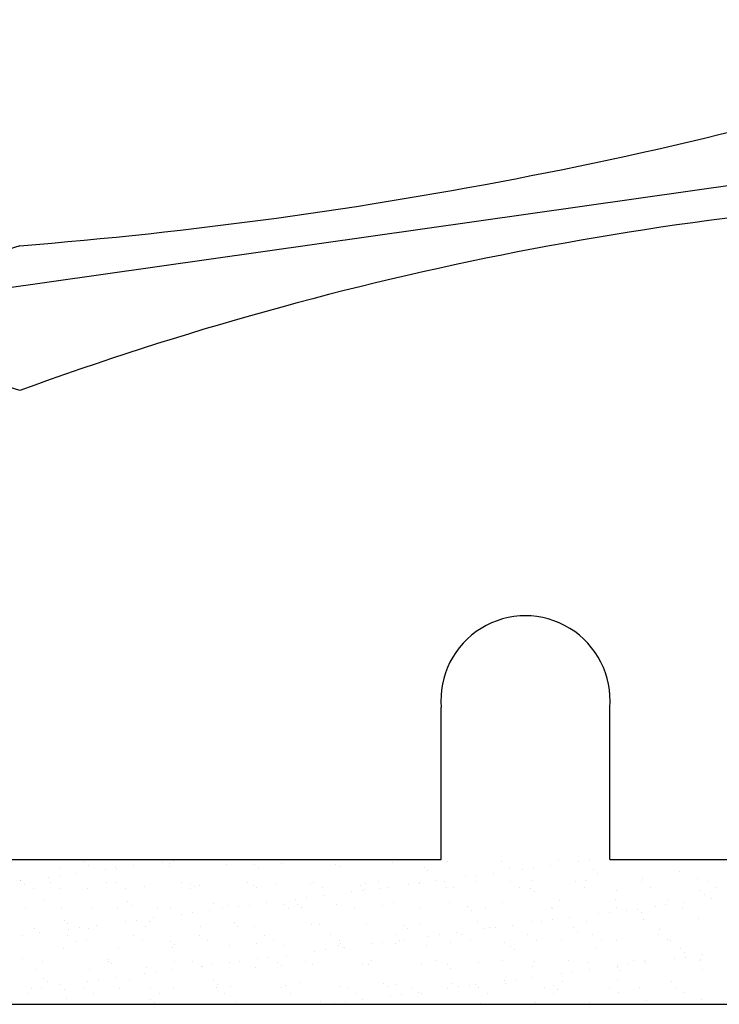
# Model space of a CAD drawing. Extents: x 1 to 50.8, y 1.4 to 45.6.
# Drawn here: x 38.4 to 38.7, y 5.4 to 5.7 of the extents above; entities that cross this region are included whole.
import ezdxf

# ---------------------------------------------------------------- set-up
doc = ezdxf.new("R2010")
doc.units = 0
doc.header["$MEASUREMENT"] = 0
doc.layers.get('0').update_dxf_attribs({"linetype": 'CONTINUOUS'})
doc.layers.get('DEFPOINTS').update_dxf_attribs({"linetype": 'CONTINUOUS'})
for name, color, linetype in [('CONNECTION', 1, 'CONTINUOUS'), ('CONNECTIONS', 1, 'CONTINUOUS'), ('DIMS', 8, 'CONTINUOUS'), ('FLASHING', 3, 'CONTINUOUS')]:
    doc.layers.add(name, color=color, linetype=linetype)
doc.styles.add('DIMS', font='stylu.ttf')
doc.dimstyles.new('EDON', dxfattribs={"dimscale": 2, "dimtxt": 0.09375, "dimasz": 0.0625, "dimexe": 0.0625, "dimexo": 0.125, "dimgap": 0.0625, "dimtad": 3, "dimdec": 4, "dimzin": 3, "dimdsep": 46, "dimlunit": 4, "dimtxsty": 'DIMS', "dimblk1": 'OBLIQUE', "dimblk2": 'OBLIQUE', "dimsah": 1, "dimcen": 0.0625, "dimclrd": 256, "dimclre": 256, "dimclrt": 256, "dimaunit": 1, "dimadec": 0, "dimazin": 0, "dimtfac": 1, "dimtdec": 4, "dimtofl": 0, "dimtmove": 2, "dimatfit": 3, "dimldrblk": 'OBLIQUE', "dimfxl": 0, "dimfrac": 2, "dimtolj": 1, "dimtzin": 0, "dimarcsym": 0})

# ---------------------------------------------------------------- blocks, each defined once
blk = doc.blocks.new('_OBLIQUE')
at = {"layer": 'DIMS', "color": 6, "linetype": 'ByBlock', "ltscale": 12}
blk.add_line((-0.5, -0.5), (0.5, 0.5), dxfattribs=at)
blk = doc.blocks.new('*D82')
at = {"layer": 'DEFPOINTS', "color": 0, "ltscale": 2}
for p in [(39.62754801855249, 6.109995613934473), (36.4467466132561, 5.734995613934473), (37.26859756164239, 5.734995613934473)]:
    blk.add_point(p, dxfattribs=at)
at = {"layer": 'DIMS', "lineweight": -2, "ltscale": 2}
for p, q in [((39.37754801855249, 6.109995613934473), (36.3217466132561, 6.109995613934474)), ((36.4467466132561, 6.109995613934474), (36.4467466132561, 5.734995613934473)), ((37.01859756164239, 5.734995613934473), (36.3217466132561, 5.734995613934473))]:
    blk.add_line(p, q, dxfattribs=at)
at = {"layer": 'DIMS', "lineweight": -2, "ltscale": 2, "xscale": 0.125, "yscale": 0.125, "zscale": 0.125}
for p, rotation in [((36.4467466132561, 6.109995613934474), 90), ((36.4467466132561, 5.734995613934473), 270)]:
    blk.add_blockref('_OBLIQUE', p, dxfattribs=dict(at, rotation=rotation))
at = {"layer": 'DIMS', "ltscale": 2, "insert": (36.19220698556143, 7.066954235166122), "char_height": 0.1875, "attachment_point": 5, "rotation": 90, "style": 'DIMS'}
blk.add_mtext('\\A1;{1/4" RECESS}', dxfattribs=at)
blk = doc.blocks.new('*X71')
at = {"color": 0, "ltscale": 2}
for p, q in [((42.50210468321621, 20.32518619539692), (42.50210468321621, 20.32518619539692)), ((42.53104792161912, 20.32511239043045), (42.53104792161912, 20.32511239043045)), ((42.53511439468335, 20.32564775176573), (42.53511439468335, 20.32564775176573)), ((42.61639970313765, 20.32510003874127), (42.61639970313765, 20.32510003874127)), ((42.63684963371458, 20.32536088274435), (42.63684963371458, 20.32536088274435)), ((42.65683470881869, 20.32526503059763), (42.65683470881869, 20.32526503059763)), ((42.67793543705758, 20.32602524921045), (42.67793543705758, 20.32602524921045)), ((42.68545734102359, 20.32521303753817), (42.68545734102359, 20.32521303753817)), ((42.68952381408781, 20.32574839887345), (42.68952381408781, 20.32574839887345)), ((42.4933282352978, 20.32324961780291), (42.4933282352978, 20.32324961780291)), ((42.50354467801467, 20.32386668327267), (42.50354467801467, 20.32386668327267)), ((42.51001844662982, 20.32234380752516), (42.51001844662982, 20.32234380752516)), ((42.51377816587473, 20.32351046180599), (42.51377816587473, 20.32351046180599)), ((42.51408491969405, 20.32287916886044), (42.51408491969405, 20.32287916886044)), ((42.52043636333723, 20.32371535227934), (42.52043636333723, 20.32371535227934)), ((42.53376324097884, 20.32341460965927), (42.53376324097884, 20.32341460965927)), ((42.53382681756161, 20.32449542639726), (42.53382681756161, 20.32449542639726)), ((42.55486396921772, 20.32417482827208), (42.55486396921772, 20.32417482827208)), ((42.56508815357149, 20.32422690127736), (42.56508815357149, 20.32422690127736)), ((42.56652814836995, 20.32290738915311), (42.56652814836995, 20.32290738915311)), ((42.57531389979466, 20.32443567227518), (42.57531389979466, 20.32443567227518)), ((42.59529897489876, 20.32433982012845), (42.59529897489876, 20.32433982012845)), ((42.5968102879169, 20.3235361322777), (42.5968102879169, 20.3235361322777)), ((42.62807162392679, 20.32326760715781), (42.62807162392679, 20.32326760715781)), ((42.62951161872525, 20.32194809503356), (42.62951161872525, 20.32194809503356)), ((42.65979375827218, 20.32257683815815), (42.65979375827218, 20.32257683815815)), ((42.66442786603429, 20.32244445463288), (42.66442786603429, 20.32244445463288)), ((42.66849433909852, 20.32297981596816), (42.66849433909852, 20.32297981596816)), ((42.67484578274169, 20.32381599938707), (42.67484578274169, 20.32381599938707)), ((42.69105509428207, 20.32230831303825), (42.69105509428207, 20.32230831303825)), ((42.72277722862747, 20.32161754403859), (42.72277722862747, 20.32161754403859)), ((42.47837741335863, 20.31817818646876), (42.47837741335863, 20.31817818646876)), ((42.47861931911799, 20.31832935504586), (42.47861931911799, 20.31832935504586)), ((42.48898897164052, 20.31957522461987), (42.48898897164052, 20.31957522461987)), ((42.49305544470475, 20.32011058595515), (42.49305544470475, 20.32011058595515)), ((42.49940688834793, 20.32094676937405), (42.49940688834793, 20.32094676937405)), ((42.51034145346339, 20.31763858604621), (42.51034145346339, 20.31763858604621)), ((42.51400209163379, 20.31758093890707), (42.51400209163379, 20.31758093890707)), ((42.53833132492872, 20.31762515026282), (42.53833132492872, 20.31762515026282)), ((42.56266055822366, 20.31766936161859), (42.56266055822366, 20.31766936161859)), ((42.5869897915186, 20.31771357297434), (42.5869897915186, 20.31771357297434)), ((42.61131902481353, 20.3177577843301), (42.61131902481353, 20.3177577843301)), ((42.6327868327631, 20.31827883357649), (42.6327868327631, 20.31827883357649)), ((42.63564825810847, 20.31780199568586), (42.63564825810847, 20.31780199568586)), ((42.64339839104499, 20.31967587172759), (42.64339839104499, 20.31967587172759)), ((42.64741363790273, 20.31803598862815), (42.64741363790273, 20.31803598862815)), ((42.64746486410922, 20.32021123306287), (42.64746486410922, 20.32021123306287)), ((42.65381630775239, 20.32104741648178), (42.65381630775239, 20.32104741648178)), ((42.6599774914034, 20.31784620704162), (42.6599774914034, 20.31784620704162)), ((42.66786356847966, 20.31829683263123), (42.66786356847966, 20.31829683263123)), ((42.68430672469833, 20.31789041839737), (42.68430672469833, 20.31789041839737)), ((42.68784864358376, 20.31820098048451), (42.68784864358376, 20.31820098048451)), ((42.69249508908053, 20.320988800914), (42.69249508908053, 20.320988800914)), ((42.70863595799327, 20.31793462975313), (42.70863595799327, 20.31793462975313)), ((42.70894937182266, 20.31896119909734), (42.70894937182266, 20.31896119909734)), ((42.72939930239959, 20.31922204310042), (42.72939930239959, 20.31922204310042)), ((42.73296519128819, 20.31797884110889), (42.73296519128819, 20.31797884110889)), ((42.48005931391645, 20.31700984292161), (42.48005931391645, 20.31700984292161)), ((42.48325636671989, 20.3155212012237), (42.48325636671989, 20.3155212012237)), ((42.48967285833886, 20.31753672755131), (42.48967285833886, 20.31753672755131)), ((42.49296735617407, 20.3154379009562), (42.49296735617407, 20.3154379009562)), ((42.50324144182398, 20.31542534907697), (42.50324144182398, 20.31542534907697)), ((42.517296589469, 20.31548211231196), (42.517296589469, 20.31548211231196)), ((42.52434217006288, 20.31618556768979), (42.52434217006288, 20.31618556768979)), ((42.54160278947328, 20.31737006092632), (42.54160278947328, 20.31737006092632)), ((42.54162582276393, 20.31552632366772), (42.54162582276393, 20.31552632366772)), ((42.54304278427174, 20.31605054880206), (42.54304278427174, 20.31605054880206)), ((42.5447921006398, 20.31644641169287), (42.5447921006398, 20.31644641169287)), ((42.56477717574391, 20.31635055954615), (42.56477717574391, 20.31635055954615)), ((42.56595505605886, 20.31557053502348), (42.56595505605886, 20.31557053502348)), ((42.57332492381867, 20.31667929192665), (42.57332492381867, 20.31667929192665)), ((42.58587790398281, 20.31711077815898), (42.58587790398281, 20.31711077815898)), ((42.5902842893538, 20.31561474637924), (42.5902842893538, 20.31561474637924)), ((42.60133944106639, 20.31413870591701), (42.60133944106639, 20.31413870591701)), ((42.60458625982857, 20.31641076680675), (42.60458625982857, 20.31641076680675)), ((42.60540591413062, 20.31467406725229), (42.60540591413062, 20.31467406725229)), ((42.60602625462703, 20.3150912546825), (42.60602625462703, 20.3150912546825)), ((42.60632783455974, 20.31737162216206), (42.60632783455974, 20.31737162216206)), ((42.6117573577738, 20.3155102506712), (42.6117573577738, 20.3155102506712)), ((42.61461352264873, 20.315658957735), (42.61461352264873, 20.315658957735)), ((42.62236891605569, 20.3169072888223), (42.62236891605569, 20.3169072888223)), ((42.62631290966384, 20.31727577001533), (42.62631290966384, 20.31727577001533)), ((42.62643538911992, 20.31744265015758), (42.62643538911992, 20.31744265015758)), ((42.63630839417397, 20.3157199978071), (42.63630839417397, 20.3157199978071)), ((42.63894275594367, 20.31570316909076), (42.63894275594367, 20.31570316909076)), ((42.6632719892386, 20.31574738044651), (42.6632719892386, 20.31574738044651)), ((42.66756973018385, 20.3154514726872), (42.66756973018385, 20.3154514726872)), ((42.66900972498231, 20.31413196056295), (42.66900972498231, 20.31413196056295)), ((42.68760122253354, 20.31579159180227), (42.68760122253354, 20.31579159180227)), ((42.69929186452925, 20.31476070368754), (42.69929186452925, 20.31476070368754)), ((42.71193045582848, 20.31583580315802), (42.71193045582848, 20.31583580315802)), ((42.73055320053914, 20.31449217856764), (42.73055320053914, 20.31449217856764)), ((42.73625968912339, 20.31588001451378), (42.73625968912339, 20.31588001451378)), ((42.48685608936517, 20.31078174569515), (42.48685608936517, 20.31078174569515)), ((42.51811742537506, 20.31051322057527), (42.51811742537506, 20.31051322057527)), ((42.5803099660771, 20.31137012301172), (42.5803099660771, 20.31137012301172)), ((42.58437643914132, 20.311905484347), (42.58437643914132, 20.311905484347)), ((42.5907278827845, 20.31274166776591), (42.5907278827845, 20.31274166776591)), ((42.63734176932481, 20.31030757204894), (42.63734176932481, 20.31030757204894)), ((42.67842757266781, 20.31097193851503), (42.67842757266781, 20.31097193851503)), ((42.69887750324474, 20.31123278251813), (42.69887750324474, 20.31123278251813)), ((42.71886257834885, 20.3111369303714), (42.71886257834885, 20.3111369303714)), ((42.7319931953376, 20.31317266644339), (42.7319931953376, 20.31317266644339)), ((42.73471938548155, 20.31147077011946), (42.73471938548155, 20.31147077011946)), ((42.48049831508589, 20.30783791385807), (42.48049831508589, 20.30783791385807)), ((42.49382037090803, 20.30819630710749), (42.49382037090803, 20.30819630710749)), ((42.50482754838082, 20.30788212521383), (42.50482754838082, 20.30788212521383)), ((42.51427030148496, 20.30845715111058), (42.51427030148496, 20.30845715111058)), ((42.51955742017352, 20.30919370845102), (42.51955742017352, 20.30919370845102)), ((42.52915678167574, 20.30792633656958), (42.52915678167574, 20.30792633656958)), ((42.53425537658906, 20.30836129896385), (42.53425537658906, 20.30836129896385)), ((42.5486689328059, 20.30720450195533), (42.5486689328059, 20.30720450195533)), ((42.54983955972046, 20.30982245157561), (42.54983955972046, 20.30982245157561)), ((42.55348601497067, 20.30797054792534), (42.55348601497067, 20.30797054792534)), ((42.55535610482796, 20.30912151757667), (42.55535610482796, 20.30912151757667)), ((42.5592804910878, 20.30860154010643), (42.5592804910878, 20.30860154010643)), ((42.56334696415203, 20.30913690144171), (42.56334696415203, 20.30913690144171)), ((42.5696984077952, 20.30997308486062), (42.5696984077952, 20.30997308486062)), ((42.57580603540489, 20.30938236157976), (42.57580603540489, 20.30938236157976)), ((42.57781524826561, 20.3080147592811), (42.57781524826561, 20.3080147592811)), ((42.58110089573034, 20.3095539264557), (42.58110089573034, 20.3095539264557)), ((42.5825408905288, 20.30823441433145), (42.5825408905288, 20.30823441433145)), ((42.59579111050899, 20.30928650943304), (42.59579111050899, 20.30928650943304)), ((42.60214448156055, 20.30805897063686), (42.60214448156055, 20.30805897063686)), ((42.61282303007575, 20.30886315745605), (42.61282303007575, 20.30886315745605)), ((42.61689183874788, 20.31004672804585), (42.61689183874788, 20.31004672804585)), ((42.62647371485548, 20.30810318199262), (42.62647371485548, 20.30810318199262)), ((42.64408436608564, 20.30859463233615), (42.64408436608564, 20.30859463233615)), ((42.6455243608841, 20.3072751202119), (42.6455243608841, 20.3072751202119)), ((42.65080294815042, 20.30814739334838), (42.65080294815042, 20.30814739334838)), ((42.65732684442892, 20.31021171990221), (42.65732684442892, 20.31021171990221)), ((42.67513218144535, 20.30819160470413), (42.67513218144535, 20.30819160470413)), ((42.67580650043103, 20.30790386333649), (42.67580650043103, 20.30790386333649)), ((42.69946141474028, 20.30823581605989), (42.69946141474028, 20.30823581605989)), ((42.70307835221036, 20.30730514906306), (42.70307835221036, 20.30730514906306)), ((42.70706783644092, 20.30763533821659), (42.70706783644092, 20.30763533821659)), ((42.71368991049226, 20.30870218721417), (42.71368991049226, 20.30870218721417)), ((42.71775638355648, 20.30923754854944), (42.71775638355648, 20.30923754854944)), ((42.72379064803523, 20.30828002741564), (42.72379064803523, 20.30828002741564)), ((42.72410782719966, 20.31007373196835), (42.72410782719966, 20.31007373196835)), ((42.49463206127684, 20.3036563802242), (42.49463206127684, 20.3036563802242)), ((42.5172215411092, 20.30306437429585), (42.5172215411092, 20.30306437429585)), ((42.52128801417343, 20.30359973563113), (42.52128801417343, 20.30359973563113)), ((42.5276394578166, 20.30443591905004), (42.5276394578166, 20.30443591905004)), ((42.5382510160985, 20.30583295720114), (42.5382510160985, 20.30583295720114)), ((42.54231748916273, 20.30636831853642), (42.54231748916273, 20.30636831853642)), ((42.64790577351296, 20.30298267793273), (42.64790577351296, 20.30298267793273)), ((42.66835570408989, 20.30324352193582), (42.66835570408989, 20.30324352193582)), ((42.67163096051366, 20.30316502140359), (42.67163096051366, 20.30316502140359)), ((42.67569743357789, 20.30370038273886), (42.67569743357789, 20.30370038273886)), ((42.68204887722106, 20.30453656615777), (42.68204887722106, 20.30453656615777)), ((42.688340779194, 20.3031476697891), (42.688340779194, 20.3031476697891)), ((42.69266043550296, 20.30593360430888), (42.69266043550296, 20.30593360430888)), ((42.69672690856719, 20.30646896564415), (42.69672690856719, 20.30646896564415)), ((42.70850783123938, 20.30631582609234), (42.70850783123938, 20.30631582609234)), ((42.70944150743289, 20.30390788840192), (42.70944150743289, 20.30390788840192)), ((42.72989143800983, 20.30416873240501), (42.72989143800983, 20.30416873240501)), ((42.48374850233011, 20.30046789052828), (42.48374850233011, 20.30046789052828)), ((42.4960720560753, 20.30233686809995), (42.4960720560753, 20.30233686809995)), ((42.4961920661199, 20.30029579139056), (42.4961920661199, 20.30029579139056)), ((42.50025853918413, 20.30083115272584), (42.50025853918413, 20.30083115272584)), ((42.50373357743422, 20.30037203838156), (42.50373357743422, 20.30037203838156)), ((42.50660998282731, 20.30166733614475), (42.50660998282731, 20.30166733614475)), ((42.5248343056731, 20.30113225699437), (42.5248343056731, 20.30113225699437)), ((42.52635419562224, 20.30296561122456), (42.52635419562224, 20.30296561122456)), ((42.54528423625004, 20.30139310099746), (42.54528423625004, 20.30139310099746)), ((42.55761553163213, 20.30269708610466), (42.55761553163213, 20.30269708610466)), ((42.55905552643059, 20.30137757398041), (42.55905552643059, 20.30137757398041)), ((42.56526931135414, 20.30129724885074), (42.56526931135414, 20.30129724885074)), ((42.58637003959304, 20.30205746746356), (42.58637003959304, 20.30205746746356)), ((42.58933766597752, 20.30200631710499), (42.58933766597752, 20.30200631710499)), ((42.60681997016997, 20.30231831146664), (42.60681997016997, 20.30231831146664)), ((42.62059900198742, 20.3017377919851), (42.62059900198742, 20.3017377919851)), ((42.62203899678588, 20.30041827986085), (42.62203899678588, 20.30041827986085)), ((42.62680504527407, 20.30222245931992), (42.62680504527407, 20.30222245931992)), ((42.65060148552436, 20.3003964384983), (42.65060148552436, 20.3003964384983)), ((42.65232113633282, 20.30104702298544), (42.65232113633282, 20.30104702298544)), ((42.65466795858859, 20.30093179983357), (42.65466795858859, 20.30093179983357)), ((42.66101940223177, 20.30176798325248), (42.66101940223177, 20.30176798325248)), ((42.6835824723427, 20.30077849786554), (42.6835824723427, 20.30077849786554)), ((42.68502246714116, 20.29945898574129), (42.68502246714116, 20.29945898574129)), ((42.7153046066881, 20.30008772886588), (42.7153046066881, 20.30008772886588)), ((42.47922906419483, 20.29806256982055), (42.47922906419483, 20.29806256982055)), ((42.48558050783801, 20.29889875323946), (42.48558050783801, 20.29889875323946)), ((42.49598245491136, 20.29797342886108), (42.49598245491136, 20.29797342886108)), ((42.49927695274656, 20.29587460226597), (42.49927695274656, 20.29587460226597)), ((42.50286883152402, 20.2961087708735), (42.50286883152402, 20.2961087708735)), ((42.52031168820628, 20.29801764021683), (42.52031168820628, 20.29801764021683)), ((42.52360618604149, 20.29591881362173), (42.52360618604149, 20.29591881362173)), ((42.53413016753391, 20.29584024575361), (42.53413016753391, 20.29584024575361)), ((42.54464092150121, 20.29806185157259), (42.54464092150121, 20.29806185157259)), ((42.54793541933642, 20.29596302497749), (42.54793541933642, 20.29596302497749)), ((42.56897015479614, 20.29810606292835), (42.56897015479614, 20.29810606292835)), ((42.57226465263135, 20.29600723633324), (42.57226465263135, 20.29600723633324)), ((42.59329938809108, 20.29815027428411), (42.59329938809108, 20.29815027428411)), ((42.59659388592628, 20.29605144768901), (42.59659388592628, 20.29605144768901)), ((42.61762862138602, 20.29819448563987), (42.61762862138602, 20.29819448563987)), ((42.61896045225317, 20.2962308174419), (42.61896045225317, 20.2962308174419)), ((42.62092311922122, 20.29609565904476), (42.62092311922122, 20.29609565904476)), ((42.62957201053506, 20.29762785559301), (42.62957201053506, 20.29762785559301)), ((42.63363848359929, 20.29816321692828), (42.63363848359929, 20.29816321692828)), ((42.63998992724247, 20.29899940034719), (42.63998992724247, 20.29899940034719)), ((42.64195785468095, 20.29823869699563), (42.64195785468095, 20.29823869699563)), ((42.64525235251615, 20.29613987040052), (42.64525235251615, 20.29613987040052)), ((42.66628708797589, 20.29828290835139), (42.66628708797589, 20.29828290835139)), ((42.66958158581109, 20.29618408175628), (42.66958158581109, 20.29618408175628)), ((42.67891970827804, 20.29591862781962), (42.67891970827804, 20.29591862781962)), ((42.69061632127082, 20.29832711970714), (42.69061632127082, 20.29832711970714)), ((42.69391081910602, 20.29622829311203), (42.69391081910602, 20.29622829311203)), ((42.69936963885498, 20.29617947182271), (42.69936963885498, 20.29617947182271)), ((42.71494555456575, 20.2983713310629), (42.71494555456575, 20.2983713310629)), ((42.71824005240096, 20.29627250446779), (42.71824005240096, 20.29627250446779)), ((42.71935471395908, 20.29608361967598), (42.71935471395908, 20.29608361967598)), ((42.49431250651826, 20.29314299641208), (42.49431250651826, 20.29314299641208)), ((42.51476243709519, 20.29340384041516), (42.51476243709519, 20.29340384041516)), ((42.5347475121993, 20.29330798826844), (42.5347475121993, 20.29330798826844)), ((42.53557016233237, 20.29452073362936), (42.53557016233237, 20.29452073362936)), ((42.55584824043819, 20.29406820688126), (42.55584824043819, 20.29406820688126)), ((42.56585230187931, 20.29514947675395), (42.56585230187931, 20.29514947675395)), ((42.57629817101512, 20.29432905088435), (42.57629817101512, 20.29432905088435)), ((42.58751306055647, 20.29209068978243), (42.58751306055647, 20.29209068978243)), ((42.5915795336207, 20.2926260511177), (42.5915795336207, 20.2926260511177)), ((42.59628324611922, 20.29423319873761), (42.59628324611922, 20.29423319873761)), ((42.59711363788919, 20.29488095163405), (42.59711363788919, 20.29488095163405)), ((42.59793097726387, 20.29346223453661), (42.59793097726387, 20.29346223453661)), ((42.59855363268765, 20.29356143950979), (42.59855363268765, 20.29356143950979)), ((42.60854253554577, 20.29485927268772), (42.60854253554577, 20.29485927268772)), ((42.61260900860999, 20.29539463402299), (42.61260900860999, 20.29539463402299)), ((42.61738397435811, 20.29499341735044), (42.61738397435811, 20.29499341735044)), ((42.62883577223459, 20.29419018263439), (42.62883577223459, 20.29419018263439)), ((42.63783390493504, 20.29525426135352), (42.63783390493504, 20.29525426135352)), ((42.65781898003915, 20.2951584092068), (42.65781898003915, 20.2951584092068)), ((42.66009710824449, 20.29392165751449), (42.66009710824449, 20.29392165751449)), ((42.66153710304295, 20.29260214539024), (42.66153710304295, 20.29260214539024)), ((42.69181924258988, 20.29323088851483), (42.69181924258988, 20.29323088851483)), ((42.72308057859977, 20.29296236339493), (42.72308057859977, 20.29296236339493)), ((42.47938346742581, 20.28925193052245), (42.47938346742581, 20.28925193052245)), ((42.51064480343569, 20.28898340540255), (42.51064480343569, 20.28898340540255)), ((42.55979561154317, 20.28840724923511), (42.55979561154317, 20.28840724923511)), ((42.56648358556717, 20.28932210687714), (42.56648358556717, 20.28932210687714)), ((42.5705500586314, 20.28985746821241), (42.5705500586314, 20.28985746821241)), ((42.57690150227457, 20.29069365163132), (42.57690150227457, 20.29069365163132)), ((42.58412484483809, 20.28845146059086), (42.58412484483809, 20.28845146059086)), ((42.60845407813303, 20.28849567194663), (42.60845407813303, 20.28849567194663)), ((42.63278331142797, 20.28853988330238), (42.63278331142797, 20.28853988330238)), ((42.6571125447229, 20.28858409465814), (42.6571125447229, 20.28858409465814)), ((42.68144177801784, 20.2886283060139), (42.68144177801784, 20.2886283060139)), ((42.70577101131277, 20.28867251736965), (42.70577101131277, 20.28867251736965)), ((42.70993364304313, 20.28885457770651), (42.70993364304313, 20.28885457770651)), ((42.72089300497164, 20.28942275398487), (42.72089300497164, 20.28942275398487)), ((42.72452057339823, 20.29164285127068), (42.72452057339823, 20.29164285127068)), ((42.72495947803586, 20.28995811532015), (42.72495947803586, 20.28995811532015)), ((42.7301002446077, 20.28871672872541), (42.7301002446077, 20.28871672872541)), ((42.73038357362005, 20.28911542170958), (42.73038357362005, 20.28911542170958)), ((42.73131092167904, 20.29079429873905), (42.73131092167904, 20.29079429873905)), ((42.48424063794035, 20.28541457983287), (42.48424063794035, 20.28541457983287)), ((42.48680791165837, 20.28827461516783), (42.48680791165837, 20.28827461516783)), ((42.50422571304444, 20.28531872768614), (42.50422571304444, 20.28531872768614)), ((42.51113714495331, 20.28831882652359), (42.51113714495331, 20.28831882652359)), ((42.51208479823415, 20.2876638932783), (42.51208479823415, 20.2876638932783)), ((42.52532644128334, 20.28607894629896), (42.52532644128334, 20.28607894629896)), ((42.53484255229598, 20.28515648582074), (42.53484255229598, 20.28515648582074)), ((42.53546637824824, 20.28836303787935), (42.53546637824824, 20.28836303787935)), ((42.54236693778109, 20.2882926364029), (42.54236693778109, 20.2882926364029)), ((42.54545411057787, 20.28655352397185), (42.54545411057787, 20.28655352397185)), ((42.54577637186027, 20.28633979030205), (42.54577637186027, 20.28633979030205)), ((42.5495205836421, 20.28708888530712), (42.5495205836421, 20.28708888530712)), ((42.55587202728528, 20.28792506872603), (42.55587202728528, 20.28792506872603)), ((42.56576144696437, 20.28624393815532), (42.56576144696437, 20.28624393815532)), ((42.57362827379098, 20.288024111283), (42.57362827379098, 20.288024111283)), ((42.57506826858944, 20.28670459915875), (42.57506826858944, 20.28670459915875)), ((42.58686217520327, 20.28700415676814), (42.58686217520327, 20.28700415676814)), ((42.60535040813637, 20.28733334228334), (42.60535040813637, 20.28733334228334)), ((42.6073121057802, 20.28726500077123), (42.6073121057802, 20.28726500077123)), ((42.6272971808843, 20.2871691486245), (42.6272971808843, 20.2871691486245)), ((42.63661174414626, 20.28706481716344), (42.63661174414626, 20.28706481716344)), ((42.63805173894472, 20.28574530503919), (42.63805173894472, 20.28574530503919)), ((42.64839790912319, 20.28792936723732), (42.64839790912319, 20.28792936723732)), ((42.66833387849167, 20.28637404816378), (42.66833387849167, 20.28637404816378)), ((42.66884783970013, 20.28819021124041), (42.66884783970013, 20.28819021124041)), ((42.68883291480423, 20.28809435909368), (42.68883291480423, 20.28809435909368)), ((42.68925197170044, 20.28525713292847), (42.68925197170044, 20.28525713292847)), ((42.69959521450155, 20.28610552304389), (42.69959521450155, 20.28610552304389)), ((42.69986352998234, 20.28665417107958), (42.69986352998234, 20.28665417107958)), ((42.70103520930001, 20.28478601091964), (42.70103520930001, 20.28478601091964)), ((42.70393000304657, 20.28718953241486), (42.70393000304657, 20.28718953241486)), ((42.71028144668974, 20.28802571583376), (42.71028144668974, 20.28802571583376)), ((42.73131734884695, 20.28541475404423), (42.73131734884695, 20.28541475404423)), ((42.48715943933747, 20.28212656505151), (42.48715943933747, 20.28212656505151)), ((42.5074616336635, 20.28155171949654), (42.5074616336635, 20.28155171949654)), ((42.51381307730668, 20.28238790291545), (42.51381307730668, 20.28238790291545)), ((42.51888157368287, 20.28143579605184), (42.51888157368287, 20.28143579605184)), ((42.52442463558857, 20.28378494106656), (42.52442463558857, 20.28378494106656)), ((42.5284911086528, 20.28432030240183), (42.5284911086528, 20.28432030240183)), ((42.55014290969276, 20.28116727093195), (42.55014290969276, 20.28116727093195)), ((42.65780458000374, 20.281117005269), (42.65780458000374, 20.281117005269)), ((42.66187105306797, 20.28165236660428), (42.66187105306797, 20.28165236660428)), ((42.66822249671115, 20.28248855002319), (42.66822249671115, 20.28248855002319)), ((42.67883405499304, 20.28388558817429), (42.67883405499304, 20.28388558817429)), ((42.68290052805727, 20.28442094950957), (42.68290052805727, 20.28442094950957)), ((42.69986177446521, 20.28112616112729), (42.69986177446521, 20.28112616112729)), ((42.48236568560998, 20.27824777525598), (42.48236568560998, 20.27824777525598)), ((42.48643215867421, 20.27878313659125), (42.48643215867421, 20.27878313659125)), ((42.48859943413593, 20.28080705292725), (42.48859943413593, 20.28080705292725)), ((42.49278360231738, 20.27961932001016), (42.49278360231738, 20.27961932001016)), ((42.49480464212849, 20.27808968571666), (42.49480464212849, 20.27808968571666)), ((42.50229205148383, 20.27841013017084), (42.50229205148383, 20.27841013017084)), ((42.50339516059928, 20.28101635816127), (42.50339516059928, 20.28101635816127)), ((42.51525457270542, 20.27835052971975), (42.51525457270542, 20.27835052971975)), ((42.52662128477878, 20.2784543415266), (42.52662128477878, 20.2784543415266)), ((42.53523964780953, 20.27825467757303), (42.53523964780953, 20.27825467757303)), ((42.55095051807371, 20.27849855288236), (42.55095051807371, 20.27849855288236)), ((42.55158290449122, 20.2798477588077), (42.55158290449122, 20.2798477588077)), ((42.55634037604842, 20.27901489618585), (42.55634037604842, 20.27901489618585)), ((42.57527975136863, 20.27854276423811), (42.57527975136863, 20.27854276423811)), ((42.57679030662535, 20.27927574018893), (42.57679030662535, 20.27927574018893)), ((42.58186504403816, 20.28047650193229), (42.58186504403816, 20.28047650193229)), ((42.59677538172945, 20.2791798880422), (42.59677538172945, 20.2791798880422)), ((42.59960898466356, 20.27858697559387), (42.59960898466356, 20.27858697559387)), ((42.61312638004804, 20.28020797681239), (42.61312638004804, 20.28020797681239)), ((42.6145663748465, 20.27888846468814), (42.6145663748465, 20.27888846468814)), ((42.61787610996834, 20.27994010665502), (42.61787610996834, 20.27994010665502)), ((42.6239382179585, 20.27863118694964), (42.6239382179585, 20.27863118694964)), ((42.63677510501444, 20.27834842236371), (42.63677510501444, 20.27834842236371)), ((42.63832604054527, 20.28020095065811), (42.63832604054527, 20.28020095065811)), ((42.64084157807867, 20.27888378369899), (42.64084157807867, 20.27888378369899)), ((42.64484851439344, 20.27951720781273), (42.64484851439344, 20.27951720781273)), ((42.64719302172185, 20.2797199671179), (42.64719302172185, 20.2797199671179)), ((42.64826745125344, 20.27867539830539), (42.64826745125344, 20.27867539830539)), ((42.65831111564938, 20.28010509851139), (42.65831111564938, 20.28010509851139)), ((42.67259668454837, 20.27871960966115), (42.67259668454837, 20.27871960966115)), ((42.67610985040334, 20.27924868269283), (42.67610985040334, 20.27924868269283)), ((42.6775498452018, 20.27792917056858), (42.6775498452018, 20.27792917056858)), ((42.67941184388827, 20.28086531712421), (42.67941184388827, 20.28086531712421)), ((42.69692591784331, 20.27876382101691), (42.69692591784331, 20.27876382101691)), ((42.70783198474873, 20.27855791369318), (42.70783198474873, 20.27855791369318)), ((42.71984684956931, 20.28103030898056), (42.71984684956931, 20.28103030898056)), ((42.72125515113824, 20.27880803237266), (42.72125515113824, 20.27880803237266)), ((42.48125731602411, 20.27626709221998), (42.48125731602411, 20.27626709221998)), ((42.49539620958465, 20.2745789557008), (42.49539620958465, 20.2745789557008)), ((42.50558654931904, 20.27631130357573), (42.50558654931904, 20.27631130357573)), ((42.52665754559454, 20.27431043058089), (42.52665754559454, 20.27431043058089)), ((42.52991578261398, 20.2763555149315), (42.52991578261398, 20.2763555149315)), ((42.55424501590891, 20.27639972628725), (42.55424501590891, 20.27639972628725)), ((42.57857424920384, 20.27644393764301), (42.57857424920384, 20.27644393764301)), ((42.60290348249877, 20.27648814899877), (42.60290348249877, 20.27648814899877)), ((42.60513407174325, 20.27418280130732), (42.60513407174325, 20.27418280130732)), ((42.61574563002515, 20.27557983945842), (42.61574563002515, 20.27557983945842)), ((42.61981210308937, 20.2761152007937), (42.61981210308937, 20.2761152007937)), ((42.62616354673255, 20.27695138421261), (42.62616354673255, 20.27695138421261)), ((42.6272327157937, 20.27653236035453), (42.6272327157937, 20.27653236035453)), ((42.65156194908865, 20.27657657171029), (42.65156194908865, 20.27657657171029)), ((42.67589118238357, 20.27662078306604), (42.67589118238357, 20.27662078306604)), ((42.70022041567852, 20.2766649944218), (42.70022041567852, 20.2766649944218)), ((42.71042577865335, 20.27380126701108), (42.71042577865335, 20.27380126701108)), ((42.72454964897344, 20.27670920577756), (42.72454964897344, 20.27670920577756)), ((42.73087570923029, 20.27406211101417), (42.73087570923029, 20.27406211101417)), ((42.528097540393, 20.27299091845664), (42.528097540393, 20.27299091845664)), ((42.55837967993994, 20.27361966158124), (42.55837967993994, 20.27361966158124)), ((42.58964101594983, 20.27335113646134), (42.58964101594983, 20.27335113646134)), ((42.59471615503585, 20.27281125655313), (42.59471615503585, 20.27281125655313)), ((42.59878262810007, 20.27334661788841), (42.59878262810007, 20.27334661788841)), ((42.62136315029522, 20.27266036746168), (42.62136315029522, 20.27266036746168)), ((42.64889004473343, 20.27287605654191), (42.64889004473343, 20.27287605654191)), ((42.66933997531036, 20.27313690054499), (42.66933997531036, 20.27313690054499)), ((42.68932505041447, 20.27304104839827), (42.68932505041447, 20.27304104839827))]:
    blk.add_line(p, q, dxfattribs=at)

msp = doc.modelspace()

# ---------------------------------------------------------------- linework, layer by layer
at = {"layer": 'CONNECTION', "ltscale": 2}
for p, q in [((38.5502106029776, 5.413693103186507), (38.55021060297759, 5.469948237264163)), ((38.6127106029776, 5.413693103186507), (38.6127106029776, 5.469948237264099))]:
    msp.add_line(p, q, dxfattribs=at)
msp.add_arc((38.5814606029776, 5.472570839682916), 0.03135985560309681, 355.202791759077, 184.797208240923, dxfattribs=at)
at = {"layer": 'CONNECTIONS', "linetype": 'Continuous', "ltscale": 2}
for p, q in [((38.30991690621003, 5.614194295471702), (38.85300429974879, 5.691313189971506)), ((38.2064606029776, 5.413693103186507), (38.5502106029776, 5.413693103186507)), ((38.6127106029776, 5.413693103186507), (38.9564606029776, 5.413693103186507))]:
    msp.add_line(p, q, dxfattribs=at)
at = {"layer": 'CONNECTIONS', "ltscale": 2}
for p, q in [((38.39396060297942, 5.641046591876279), (38.30991690620822, 5.614194295470337)), ((38.39396060297942, 5.587341999067132), (38.30991690620822, 5.614194295473073))]:
    msp.add_line(p, q, dxfattribs=at)
for centre, radius, start, end in [((38.26372360976983, 7.299230215850908), 1.663290294932885, 274.4909034568789, 287.6834310507953), ((38.81000853120831, 4.449916332203809), 1.211128823131101, 91.94225708640595, 110.091525322973)]:
    msp.add_arc(centre, radius, start, end, dxfattribs=at)
at = {"layer": 'FLASHING', "ltscale": 2}
msp.add_line((38.07642728572006, 5.359995613934473), (39.08649392023514, 5.359995613934473), dxfattribs=at)

# ---------------------------------------------------------------- block references
msp.add_blockref('*X71', (-4.084203621012755, -14.91244500092696), dxfattribs=at)

# ---------------------------------------------------------------- dimensions: what is measured, and where the dimension line sits
at = {"layer": 'DIMS', "ltscale": 2}
dim = msp.add_linear_dim(base=(36.4467466132561, 5.734995613934473), p1=(39.62754801855249, 6.109995613934473), p2=(37.26859756164239, 5.734995613934473), angle=90, text='{1/4" RECESS}', dimstyle='EDON', override={"dimlfac": 0.5}, dxfattribs=at)
dim.commit()
dim.dimension.update_dxf_attribs({"geometry": '*D82', "text_midpoint": (36.19220698556143, 7.066954235166122), "dimtype": 160})

doc.saveas('drawing.dxf')
